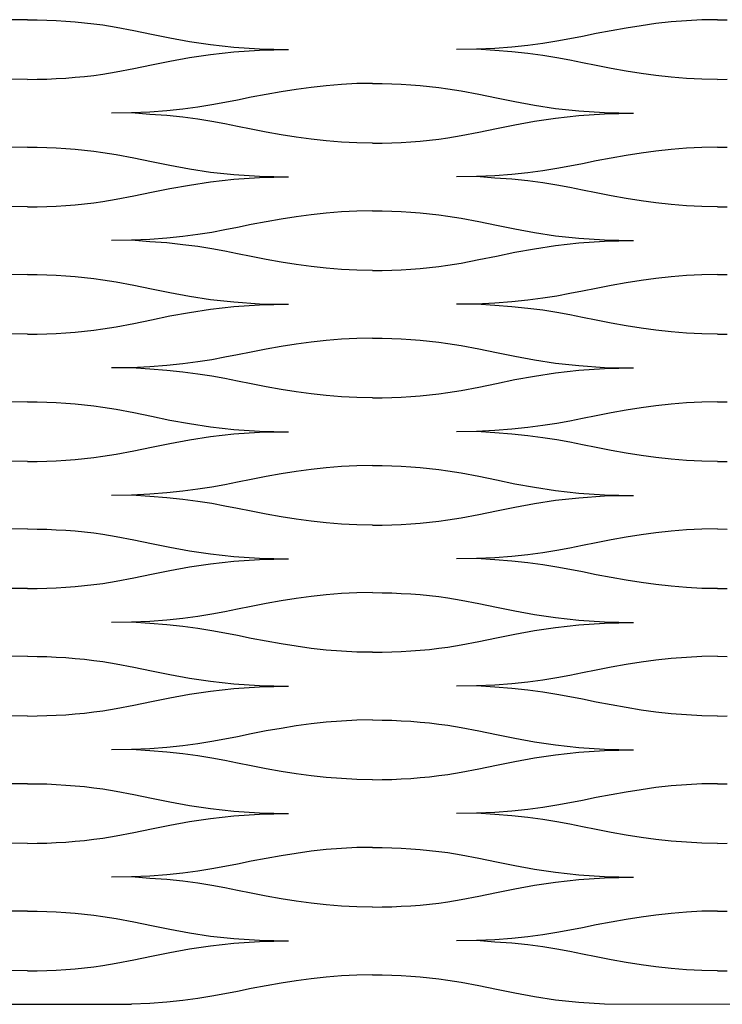
# Model space of a CAD drawing. Units: millimetres. Extents: x 2785 to 3828, y 86 to 816.
# Drawn here: x 3102 to 3128, y 430 to 467 of the extents above; entities that cross this region are included whole.
import ezdxf

# ---------------------------------------------------------------- set-up
doc = ezdxf.new("R2010")
doc.units = ezdxf.units.MM
doc.layers.add('Cut', color=10, linetype='Continuous')

msp = doc.modelspace()

# ---------------------------------------------------------------- linework, layer by layer
at = {"layer": 'Cut'}
for p, q in [((3101.957, 466.683), (3101.365, 466.673)), ((3101.957, 466.683), (3102.319, 466.68)), ((3102.319, 466.68), (3102.68, 466.671)), ((3102.68, 466.671), (3103.039, 466.655)), ((3103.039, 466.655), (3103.397, 466.633)), ((3103.397, 466.633), (3103.752, 466.605)), ((3103.752, 466.605), (3104.103, 466.571)), ((3104.103, 466.571), (3104.451, 466.531)), ((3104.451, 466.531), (3104.794, 466.484)), ((3104.794, 466.484), (3105.298, 466.402)), ((3105.298, 466.402), (3105.961, 466.276)), ((3124.512, 466.368), (3123.95, 466.268)), ((3125.074, 466.457), (3124.512, 466.368)), ((3125.639, 466.534), (3125.074, 466.457)), ((3126.208, 466.597), (3125.639, 466.534)), ((3126.783, 466.644), (3126.208, 466.597)), ((3127.365, 466.673), (3126.783, 466.644)), ((3127.957, 466.683), (3127.365, 466.673)), ((3127.957, 466.683), (3128.319, 466.68)), ((3105.961, 466.276), (3106.629, 466.139)), ((3106.629, 466.139), (3107.321, 465.998)), ((3107.321, 465.998), (3108.056, 465.863)), ((3122.874, 466.054), (3122.396, 465.96)), ((3123.388, 466.159), (3122.874, 466.054)), ((3123.95, 466.268), (3123.388, 466.159)), ((3108.056, 465.863), (3108.852, 465.743)), ((3108.852, 465.743), (3109.728, 465.646)), ((3109.728, 465.646), (3110.703, 465.582)), ((3120.209, 465.649), (3119.565, 465.6)), ((3120.809, 465.711), (3120.209, 465.649)), ((3121.369, 465.786), (3120.809, 465.711)), ((3121.897, 465.87), (3121.369, 465.786)), ((3122.396, 465.96), (3121.897, 465.87)), ((3107.321, 465.119), (3108.056, 465.254)), ((3108.056, 465.254), (3108.852, 465.374)), ((3108.852, 465.374), (3109.728, 465.471)), ((3109.728, 465.471), (3110.703, 465.535)), ((3110.703, 465.582), (3111.796, 465.558)), ((3110.703, 465.535), (3111.796, 465.558)), ((3118.87, 465.569), (3118.118, 465.558)), ((3119.565, 465.6), (3118.87, 465.569)), ((3119.565, 465.517), (3118.87, 465.569)), ((3120.209, 465.468), (3119.565, 465.517)), ((3120.809, 465.406), (3120.209, 465.468)), ((3121.369, 465.331), (3120.809, 465.406)), ((3121.897, 465.247), (3121.369, 465.331)), ((3122.396, 465.157), (3121.897, 465.247)), ((3105.961, 464.841), (3106.629, 464.978)), ((3106.629, 464.978), (3107.321, 465.119)), ((3122.874, 465.063), (3122.396, 465.157)), ((3123.388, 464.958), (3122.874, 465.063)), ((3123.95, 464.849), (3123.388, 464.958)), ((3103.397, 464.484), (3103.752, 464.512)), ((3103.752, 464.512), (3104.103, 464.546)), ((3104.103, 464.546), (3104.451, 464.586)), ((3104.451, 464.586), (3104.794, 464.633)), ((3104.794, 464.633), (3105.298, 464.715)), ((3105.298, 464.715), (3105.961, 464.841)), ((3124.512, 464.749), (3123.95, 464.849)), ((3125.074, 464.66), (3124.512, 464.749)), ((3125.639, 464.583), (3125.074, 464.66)), ((3126.208, 464.52), (3125.639, 464.583)), ((3126.783, 464.473), (3126.208, 464.52)), ((3101.957, 464.434), (3101.365, 464.444)), ((3101.957, 464.434), (3102.319, 464.437)), ((3102.319, 464.437), (3102.68, 464.446)), ((3102.68, 464.446), (3103.039, 464.462)), ((3103.039, 464.462), (3103.397, 464.484)), ((3112.639, 464.134), (3112.074, 464.057)), ((3113.208, 464.197), (3112.639, 464.134)), ((3113.783, 464.244), (3113.208, 464.197)), ((3114.365, 464.273), (3113.783, 464.244)), ((3114.957, 464.283), (3114.365, 464.273)), ((3114.957, 464.283), (3115.319, 464.28)), ((3115.319, 464.28), (3115.68, 464.271)), ((3115.68, 464.271), (3116.039, 464.255)), ((3116.039, 464.255), (3116.397, 464.233)), ((3116.397, 464.233), (3116.752, 464.205)), ((3116.752, 464.205), (3117.103, 464.171)), ((3117.103, 464.171), (3117.451, 464.131)), ((3127.365, 464.444), (3126.783, 464.473)), ((3127.957, 464.434), (3127.365, 464.444)), ((3127.957, 464.434), (3128.319, 464.437)), ((3110.95, 463.868), (3110.388, 463.759)), ((3111.512, 463.968), (3110.95, 463.868)), ((3112.074, 464.057), (3111.512, 463.968)), ((3117.451, 464.131), (3117.794, 464.084)), ((3117.794, 464.084), (3118.298, 464.002)), ((3118.298, 464.002), (3118.961, 463.876)), ((3118.961, 463.876), (3119.629, 463.739)), ((3108.897, 463.47), (3108.369, 463.386)), ((3109.396, 463.56), (3108.897, 463.47)), ((3109.874, 463.654), (3109.396, 463.56)), ((3110.388, 463.759), (3109.874, 463.654)), ((3119.629, 463.739), (3120.321, 463.598)), ((3120.321, 463.598), (3121.056, 463.463)), ((3121.056, 463.463), (3121.852, 463.343)), ((3105.87, 463.169), (3105.118, 463.158)), ((3106.565, 463.2), (3105.87, 463.169)), ((3106.565, 463.117), (3105.87, 463.169)), ((3107.209, 463.249), (3106.565, 463.2)), ((3107.209, 463.068), (3106.565, 463.117)), ((3107.809, 463.311), (3107.209, 463.249)), ((3107.809, 463.006), (3107.209, 463.068)), ((3108.369, 463.386), (3107.809, 463.311)), ((3121.852, 463.343), (3122.728, 463.246)), ((3121.852, 462.974), (3122.728, 463.071)), ((3122.728, 463.246), (3123.703, 463.182)), ((3122.728, 463.071), (3123.703, 463.135)), ((3123.703, 463.182), (3124.796, 463.158)), ((3123.703, 463.135), (3124.796, 463.158)), ((3108.369, 462.931), (3107.809, 463.006)), ((3108.897, 462.847), (3108.369, 462.931)), ((3109.396, 462.757), (3108.897, 462.847)), ((3109.874, 462.663), (3109.396, 462.757)), ((3110.388, 462.558), (3109.874, 462.663)), ((3119.629, 462.578), (3120.321, 462.719)), ((3120.321, 462.719), (3121.056, 462.854)), ((3121.056, 462.854), (3121.852, 462.974)), ((3110.95, 462.449), (3110.388, 462.558)), ((3111.512, 462.349), (3110.95, 462.449)), ((3112.074, 462.26), (3111.512, 462.349)), ((3117.794, 462.233), (3118.298, 462.315)), ((3118.298, 462.315), (3118.961, 462.441)), ((3118.961, 462.441), (3119.629, 462.578)), ((3112.639, 462.183), (3112.074, 462.26)), ((3113.208, 462.12), (3112.639, 462.183)), ((3113.783, 462.073), (3113.208, 462.12)), ((3114.365, 462.044), (3113.783, 462.073)), ((3114.957, 462.034), (3114.365, 462.044)), ((3114.957, 462.034), (3115.319, 462.037)), ((3115.319, 462.037), (3115.68, 462.046)), ((3115.68, 462.046), (3116.039, 462.062)), ((3116.039, 462.062), (3116.397, 462.084)), ((3116.397, 462.084), (3116.752, 462.112)), ((3116.752, 462.112), (3117.103, 462.146)), ((3117.103, 462.146), (3117.451, 462.186)), ((3117.451, 462.186), (3117.794, 462.233)), ((3101.957, 461.884), (3101.365, 461.873)), ((3101.957, 461.884), (3102.319, 461.881)), ((3102.319, 461.881), (3102.68, 461.871)), ((3102.68, 461.871), (3103.039, 461.856)), ((3103.039, 461.856), (3103.397, 461.834)), ((3103.397, 461.834), (3103.752, 461.806)), ((3103.752, 461.806), (3104.103, 461.772)), ((3104.103, 461.772), (3104.451, 461.731)), ((3104.451, 461.731), (3104.794, 461.684)), ((3104.794, 461.684), (3105.298, 461.603)), ((3105.298, 461.603), (3105.961, 461.477)), ((3124.512, 461.568), (3123.95, 461.469)), ((3125.074, 461.658), (3124.512, 461.568)), ((3125.639, 461.735), (3125.074, 461.658)), ((3126.208, 461.797), (3125.639, 461.735)), ((3126.783, 461.844), (3126.208, 461.797)), ((3127.365, 461.873), (3126.783, 461.844)), ((3127.957, 461.884), (3127.365, 461.873)), ((3127.957, 461.884), (3128.319, 461.881)), ((3105.961, 461.477), (3106.629, 461.339)), ((3106.629, 461.339), (3107.321, 461.198)), ((3107.321, 461.198), (3108.056, 461.064)), ((3122.874, 461.255), (3122.396, 461.161)), ((3123.388, 461.36), (3122.874, 461.255)), ((3123.95, 461.469), (3123.388, 461.36)), ((3108.056, 461.064), (3108.852, 460.943)), ((3108.852, 460.943), (3109.728, 460.847)), ((3109.728, 460.847), (3110.703, 460.782)), ((3119.565, 460.801), (3118.87, 460.77)), ((3120.209, 460.849), (3119.565, 460.801)), ((3120.809, 460.912), (3120.209, 460.849)), ((3121.369, 460.986), (3120.809, 460.912)), ((3121.897, 461.07), (3121.369, 460.986)), ((3122.396, 461.161), (3121.897, 461.07)), ((3107.321, 460.319), (3108.056, 460.454)), ((3108.056, 460.454), (3108.852, 460.574)), ((3108.852, 460.574), (3109.728, 460.671)), ((3109.728, 460.671), (3110.703, 460.735)), ((3110.703, 460.782), (3111.796, 460.759)), ((3110.703, 460.735), (3111.796, 460.759)), ((3118.87, 460.77), (3118.118, 460.759)), ((3119.565, 460.717), (3118.87, 460.77)), ((3120.209, 460.669), (3119.565, 460.717)), ((3120.809, 460.606), (3120.209, 460.669)), ((3121.369, 460.531), (3120.809, 460.606)), ((3121.897, 460.447), (3121.369, 460.531)), ((3122.396, 460.357), (3121.897, 460.447)), ((3105.961, 460.041), (3106.629, 460.179)), ((3106.629, 460.179), (3107.321, 460.319)), ((3122.874, 460.263), (3122.396, 460.357)), ((3123.388, 460.158), (3122.874, 460.263)), ((3123.95, 460.049), (3123.388, 460.158)), ((3103.039, 459.662), (3103.397, 459.684)), ((3103.397, 459.684), (3103.752, 459.712)), ((3103.752, 459.712), (3104.103, 459.746)), ((3104.103, 459.746), (3104.451, 459.787)), ((3104.451, 459.787), (3104.794, 459.833)), ((3104.794, 459.833), (3105.298, 459.915)), ((3105.298, 459.915), (3105.961, 460.041)), ((3124.512, 459.949), (3123.95, 460.049)), ((3125.074, 459.86), (3124.512, 459.949)), ((3125.639, 459.783), (3125.074, 459.86)), ((3126.208, 459.72), (3125.639, 459.783)), ((3126.783, 459.674), (3126.208, 459.72)), ((3101.957, 459.634), (3101.365, 459.644)), ((3101.957, 459.634), (3102.319, 459.637)), ((3102.319, 459.637), (3102.68, 459.646)), ((3102.68, 459.646), (3103.039, 459.662)), ((3112.639, 459.335), (3112.074, 459.258)), ((3113.208, 459.397), (3112.639, 459.335)), ((3113.783, 459.444), (3113.208, 459.397)), ((3114.365, 459.473), (3113.783, 459.444)), ((3114.957, 459.484), (3114.365, 459.473)), ((3114.957, 459.484), (3115.319, 459.481)), ((3115.319, 459.481), (3115.68, 459.471)), ((3115.68, 459.471), (3116.039, 459.456)), ((3116.039, 459.456), (3116.397, 459.434)), ((3116.397, 459.434), (3116.752, 459.406)), ((3116.752, 459.406), (3117.103, 459.372)), ((3117.103, 459.372), (3117.451, 459.331)), ((3117.451, 459.331), (3117.794, 459.284)), ((3127.365, 459.644), (3126.783, 459.674)), ((3127.957, 459.634), (3127.365, 459.644)), ((3127.957, 459.634), (3128.319, 459.637)), ((3110.388, 458.96), (3109.874, 458.855)), ((3110.95, 459.069), (3110.388, 458.96)), ((3111.512, 459.168), (3110.95, 459.069)), ((3112.074, 459.258), (3111.512, 459.168)), ((3117.794, 459.284), (3118.298, 459.203)), ((3118.298, 459.203), (3118.961, 459.077)), ((3118.961, 459.077), (3119.629, 458.939)), ((3119.629, 458.939), (3120.321, 458.798)), ((3108.369, 458.586), (3107.809, 458.512)), ((3108.897, 458.67), (3108.369, 458.586)), ((3109.396, 458.761), (3108.897, 458.67)), ((3109.874, 458.855), (3109.396, 458.761)), ((3120.321, 458.798), (3121.056, 458.664)), ((3121.056, 458.664), (3121.852, 458.543)), ((3105.87, 458.37), (3105.118, 458.359)), ((3106.565, 458.401), (3105.87, 458.37)), ((3106.565, 458.317), (3105.87, 458.37)), ((3107.209, 458.449), (3106.565, 458.401)), ((3107.209, 458.269), (3106.565, 458.317)), ((3107.809, 458.512), (3107.209, 458.449)), ((3107.809, 458.206), (3107.209, 458.269)), ((3108.369, 458.131), (3107.809, 458.206)), ((3121.852, 458.543), (3122.728, 458.447)), ((3121.852, 458.174), (3122.728, 458.271)), ((3122.728, 458.447), (3123.703, 458.382)), ((3122.728, 458.271), (3123.703, 458.335)), ((3123.703, 458.382), (3124.796, 458.359)), ((3123.703, 458.335), (3124.796, 458.359)), ((3108.897, 458.047), (3108.369, 458.131)), ((3109.396, 457.957), (3108.897, 458.047)), ((3109.874, 457.863), (3109.396, 457.957)), ((3110.388, 457.758), (3109.874, 457.863)), ((3119.629, 457.779), (3120.321, 457.919)), ((3120.321, 457.919), (3121.056, 458.054)), ((3121.056, 458.054), (3121.852, 458.174)), ((3110.95, 457.649), (3110.388, 457.758)), ((3111.512, 457.549), (3110.95, 457.649)), ((3112.074, 457.46), (3111.512, 457.549)), ((3112.639, 457.383), (3112.074, 457.46)), ((3117.794, 457.433), (3118.298, 457.515)), ((3118.298, 457.515), (3118.961, 457.641)), ((3118.961, 457.641), (3119.629, 457.779)), ((3101.957, 457.084), (3101.365, 457.074)), ((3101.957, 457.084), (3102.319, 457.081)), ((3113.208, 457.32), (3112.639, 457.383)), ((3113.783, 457.274), (3113.208, 457.32)), ((3114.365, 457.244), (3113.783, 457.274)), ((3114.957, 457.234), (3114.365, 457.244)), ((3114.957, 457.234), (3115.319, 457.237)), ((3115.319, 457.237), (3115.68, 457.246)), ((3115.68, 457.246), (3116.039, 457.262)), ((3116.039, 457.262), (3116.397, 457.284)), ((3116.397, 457.284), (3116.752, 457.312)), ((3116.752, 457.312), (3117.103, 457.346)), ((3117.103, 457.346), (3117.451, 457.387)), ((3117.451, 457.387), (3117.794, 457.433)), ((3127.957, 457.084), (3127.365, 457.074)), ((3127.957, 457.084), (3128.319, 457.081)), ((3102.319, 457.081), (3102.68, 457.071)), ((3102.68, 457.071), (3103.039, 457.056)), ((3103.039, 457.056), (3103.397, 457.034)), ((3103.397, 457.034), (3103.752, 457.006)), ((3103.752, 457.006), (3104.103, 456.972)), ((3104.103, 456.972), (3104.451, 456.931)), ((3104.451, 456.931), (3104.794, 456.885)), ((3104.794, 456.885), (3105.298, 456.803)), ((3105.298, 456.803), (3105.961, 456.677)), ((3124.512, 456.769), (3123.95, 456.669)), ((3125.074, 456.858), (3124.512, 456.769)), ((3125.639, 456.935), (3125.074, 456.858)), ((3126.208, 456.998), (3125.639, 456.935)), ((3126.783, 457.044), (3126.208, 456.998)), ((3127.365, 457.074), (3126.783, 457.044)), ((3105.961, 456.677), (3106.629, 456.539)), ((3106.629, 456.539), (3107.321, 456.399)), ((3107.321, 456.399), (3108.056, 456.264)), ((3122.396, 456.361), (3121.897, 456.271)), ((3122.874, 456.455), (3122.396, 456.361)), ((3123.388, 456.56), (3122.874, 456.455)), ((3123.95, 456.669), (3123.388, 456.56)), ((3108.056, 456.264), (3108.852, 456.144)), ((3108.852, 456.144), (3109.728, 456.047)), ((3109.728, 456.047), (3110.703, 455.983)), ((3110.703, 455.983), (3111.796, 455.959)), ((3118.87, 455.97), (3118.118, 455.959)), ((3119.565, 456.001), (3118.87, 455.97)), ((3119.565, 455.917), (3118.87, 455.97)), ((3120.209, 456.049), (3119.565, 456.001)), ((3120.809, 456.112), (3120.209, 456.049)), ((3121.369, 456.187), (3120.809, 456.112)), ((3121.897, 456.271), (3121.369, 456.187)), ((3107.321, 455.52), (3108.056, 455.654)), ((3108.056, 455.654), (3108.852, 455.775)), ((3108.852, 455.775), (3109.728, 455.871)), ((3109.728, 455.871), (3110.703, 455.936)), ((3110.703, 455.936), (3111.796, 455.959)), ((3120.209, 455.869), (3119.565, 455.917)), ((3120.809, 455.806), (3120.209, 455.869)), ((3121.369, 455.732), (3120.809, 455.806)), ((3121.897, 455.648), (3121.369, 455.732)), ((3122.396, 455.557), (3121.897, 455.648)), ((3105.298, 455.115), (3105.961, 455.241)), ((3105.961, 455.241), (3106.629, 455.379)), ((3106.629, 455.379), (3107.321, 455.52)), ((3122.874, 455.463), (3122.396, 455.557)), ((3123.388, 455.358), (3122.874, 455.463)), ((3123.95, 455.249), (3123.388, 455.358)), ((3124.512, 455.149), (3123.95, 455.249)), ((3102.68, 454.847), (3103.039, 454.862)), ((3103.039, 454.862), (3103.397, 454.884)), ((3103.397, 454.884), (3103.752, 454.912)), ((3103.752, 454.912), (3104.103, 454.946)), ((3104.103, 454.946), (3104.451, 454.987)), ((3104.451, 454.987), (3104.794, 455.034)), ((3104.794, 455.034), (3105.298, 455.115)), ((3125.074, 455.06), (3124.512, 455.149)), ((3125.639, 454.983), (3125.074, 455.06)), ((3126.208, 454.921), (3125.639, 454.983)), ((3126.783, 454.874), (3126.208, 454.921)), ((3127.365, 454.844), (3126.783, 454.874)), ((3101.957, 454.834), (3101.365, 454.844)), ((3101.957, 454.834), (3102.319, 454.837)), ((3102.319, 454.837), (3102.68, 454.847)), ((3112.639, 454.535), (3112.074, 454.458)), ((3113.208, 454.598), (3112.639, 454.535)), ((3113.783, 454.644), (3113.208, 454.598)), ((3114.365, 454.674), (3113.783, 454.644)), ((3114.957, 454.684), (3114.365, 454.674)), ((3114.957, 454.684), (3115.319, 454.681)), ((3115.319, 454.681), (3115.68, 454.671)), ((3115.68, 454.671), (3116.039, 454.656)), ((3116.039, 454.656), (3116.397, 454.634)), ((3116.397, 454.634), (3116.752, 454.606)), ((3116.752, 454.606), (3117.103, 454.572)), ((3117.103, 454.572), (3117.451, 454.531)), ((3117.451, 454.531), (3117.794, 454.485)), ((3117.794, 454.485), (3118.298, 454.403)), ((3127.957, 454.834), (3127.365, 454.844)), ((3127.957, 454.834), (3128.319, 454.837)), ((3110.388, 454.16), (3109.874, 454.055)), ((3110.95, 454.269), (3110.388, 454.16)), ((3111.512, 454.369), (3110.95, 454.269)), ((3112.074, 454.458), (3111.512, 454.369)), ((3118.298, 454.403), (3118.961, 454.277)), ((3118.961, 454.277), (3119.629, 454.139)), ((3119.629, 454.139), (3120.321, 453.999)), ((3108.369, 453.787), (3107.809, 453.712)), ((3108.897, 453.871), (3108.369, 453.787)), ((3109.396, 453.961), (3108.897, 453.871)), ((3109.874, 454.055), (3109.396, 453.961)), ((3120.321, 453.999), (3121.056, 453.864)), ((3121.056, 453.864), (3121.852, 453.744)), ((3121.852, 453.744), (3122.728, 453.647)), ((3105.87, 453.57), (3105.118, 453.559)), ((3106.565, 453.601), (3105.87, 453.57)), ((3106.565, 453.517), (3105.87, 453.57)), ((3107.209, 453.649), (3106.565, 453.601)), ((3107.209, 453.469), (3106.565, 453.517)), ((3107.809, 453.712), (3107.209, 453.649)), ((3107.809, 453.406), (3107.209, 453.469)), ((3108.369, 453.332), (3107.809, 453.406)), ((3121.056, 453.254), (3121.852, 453.375)), ((3121.852, 453.375), (3122.728, 453.471)), ((3122.728, 453.647), (3123.703, 453.583)), ((3122.728, 453.471), (3123.703, 453.536)), ((3123.703, 453.583), (3124.796, 453.559)), ((3123.703, 453.536), (3124.796, 453.559)), ((3108.897, 453.248), (3108.369, 453.332)), ((3109.396, 453.157), (3108.897, 453.248)), ((3109.874, 453.063), (3109.396, 453.157)), ((3110.388, 452.958), (3109.874, 453.063)), ((3119.629, 452.979), (3120.321, 453.12)), ((3120.321, 453.12), (3121.056, 453.254)), ((3110.95, 452.849), (3110.388, 452.958)), ((3111.512, 452.749), (3110.95, 452.849)), ((3112.074, 452.66), (3111.512, 452.749)), ((3112.639, 452.583), (3112.074, 452.66)), ((3117.451, 452.587), (3117.794, 452.634)), ((3117.794, 452.634), (3118.298, 452.715)), ((3118.298, 452.715), (3118.961, 452.841)), ((3118.961, 452.841), (3119.629, 452.979)), ((3101.957, 452.284), (3101.365, 452.274)), ((3101.957, 452.284), (3102.319, 452.281)), ((3102.319, 452.281), (3102.68, 452.272)), ((3102.68, 452.272), (3103.039, 452.256)), ((3113.208, 452.521), (3112.639, 452.583)), ((3113.783, 452.474), (3113.208, 452.521)), ((3114.365, 452.444), (3113.783, 452.474)), ((3114.957, 452.434), (3114.365, 452.444)), ((3114.957, 452.434), (3115.319, 452.437)), ((3115.319, 452.437), (3115.68, 452.447)), ((3115.68, 452.447), (3116.039, 452.462)), ((3116.039, 452.462), (3116.397, 452.484)), ((3116.397, 452.484), (3116.752, 452.512)), ((3116.752, 452.512), (3117.103, 452.546)), ((3117.103, 452.546), (3117.451, 452.587)), ((3127.365, 452.274), (3126.783, 452.245)), ((3127.957, 452.284), (3127.365, 452.274)), ((3127.957, 452.284), (3128.319, 452.281)), ((3103.039, 452.256), (3103.397, 452.234)), ((3103.397, 452.234), (3103.752, 452.206)), ((3103.752, 452.206), (3104.103, 452.172)), ((3104.103, 452.172), (3104.451, 452.132)), ((3104.451, 452.132), (3104.794, 452.085)), ((3104.794, 452.085), (3105.298, 452.003)), ((3105.298, 452.003), (3105.961, 451.877)), ((3124.512, 451.969), (3123.95, 451.869)), ((3125.074, 452.058), (3124.512, 451.969)), ((3125.639, 452.135), (3125.074, 452.058)), ((3126.208, 452.198), (3125.639, 452.135)), ((3126.783, 452.245), (3126.208, 452.198)), ((3105.961, 451.877), (3106.629, 451.74)), ((3106.629, 451.74), (3107.321, 451.599)), ((3107.321, 451.599), (3108.056, 451.464)), ((3122.396, 451.561), (3121.897, 451.471)), ((3122.874, 451.655), (3122.396, 451.561)), ((3123.388, 451.76), (3122.874, 451.655)), ((3123.95, 451.869), (3123.388, 451.76)), ((3108.056, 451.464), (3108.852, 451.344)), ((3108.852, 451.344), (3109.728, 451.247)), ((3109.728, 451.247), (3110.703, 451.183)), ((3110.703, 451.183), (3111.796, 451.159)), ((3110.703, 451.136), (3111.796, 451.159)), ((3118.87, 451.17), (3118.118, 451.159)), ((3119.565, 451.201), (3118.87, 451.17)), ((3119.565, 451.118), (3118.87, 451.17)), ((3120.209, 451.249), (3119.565, 451.201)), ((3120.809, 451.312), (3120.209, 451.249)), ((3121.369, 451.387), (3120.809, 451.312)), ((3121.897, 451.471), (3121.369, 451.387)), ((3107.321, 450.72), (3108.056, 450.855)), ((3108.056, 450.855), (3108.852, 450.975)), ((3108.852, 450.975), (3109.728, 451.072)), ((3109.728, 451.072), (3110.703, 451.136)), ((3120.209, 451.069), (3119.565, 451.118)), ((3120.809, 451.007), (3120.209, 451.069)), ((3121.369, 450.932), (3120.809, 451.007)), ((3121.897, 450.848), (3121.369, 450.932)), ((3122.396, 450.758), (3121.897, 450.848)), ((3105.298, 450.316), (3105.961, 450.442)), ((3105.961, 450.442), (3106.629, 450.579)), ((3106.629, 450.579), (3107.321, 450.72)), ((3122.874, 450.664), (3122.396, 450.758)), ((3123.388, 450.559), (3122.874, 450.664)), ((3123.95, 450.45), (3123.388, 450.559)), ((3124.512, 450.35), (3123.95, 450.45)), ((3101.957, 450.035), (3101.365, 450.045)), ((3101.957, 450.035), (3102.319, 450.038)), ((3102.319, 450.038), (3102.68, 450.047)), ((3102.68, 450.047), (3103.039, 450.063)), ((3103.039, 450.063), (3103.397, 450.084)), ((3103.397, 450.084), (3103.752, 450.113)), ((3103.752, 450.113), (3104.103, 450.147)), ((3104.103, 450.147), (3104.451, 450.187)), ((3104.451, 450.187), (3104.794, 450.234)), ((3104.794, 450.234), (3105.298, 450.316)), ((3125.074, 450.261), (3124.512, 450.35)), ((3125.639, 450.184), (3125.074, 450.261)), ((3126.208, 450.121), (3125.639, 450.184)), ((3126.783, 450.074), (3126.208, 450.121)), ((3127.365, 450.045), (3126.783, 450.074)), ((3127.957, 450.035), (3127.365, 450.045)), ((3127.957, 450.035), (3128.319, 450.038)), ((3112.639, 449.735), (3112.074, 449.658)), ((3113.208, 449.798), (3112.639, 449.735)), ((3113.783, 449.845), (3113.208, 449.798)), ((3114.365, 449.874), (3113.783, 449.845)), ((3114.957, 449.884), (3114.365, 449.874)), ((3114.957, 449.884), (3115.319, 449.881)), ((3115.319, 449.881), (3115.68, 449.872)), ((3115.68, 449.872), (3116.039, 449.856)), ((3116.039, 449.856), (3116.397, 449.834)), ((3116.397, 449.834), (3116.752, 449.806)), ((3116.752, 449.806), (3117.103, 449.772)), ((3117.103, 449.772), (3117.451, 449.732)), ((3117.451, 449.732), (3117.794, 449.685)), ((3117.794, 449.685), (3118.298, 449.603)), ((3110.388, 449.36), (3109.874, 449.255)), ((3110.95, 449.469), (3110.388, 449.36)), ((3111.512, 449.569), (3110.95, 449.469)), ((3112.074, 449.658), (3111.512, 449.569)), ((3118.298, 449.603), (3118.961, 449.477)), ((3118.961, 449.477), (3119.629, 449.34)), ((3119.629, 449.34), (3120.321, 449.199)), ((3108.369, 448.987), (3107.809, 448.912)), ((3108.897, 449.071), (3108.369, 448.987)), ((3109.396, 449.161), (3108.897, 449.071)), ((3109.874, 449.255), (3109.396, 449.161)), ((3120.321, 449.199), (3121.056, 449.064)), ((3121.056, 449.064), (3121.852, 448.944)), ((3121.852, 448.944), (3122.728, 448.847)), ((3105.87, 448.77), (3105.118, 448.759)), ((3106.565, 448.801), (3105.87, 448.77)), ((3106.565, 448.718), (3105.87, 448.77)), ((3107.209, 448.849), (3106.565, 448.801)), ((3107.209, 448.669), (3106.565, 448.718)), ((3107.809, 448.912), (3107.209, 448.849)), ((3107.809, 448.607), (3107.209, 448.669)), ((3108.369, 448.532), (3107.809, 448.607)), ((3121.056, 448.455), (3121.852, 448.575)), ((3121.852, 448.575), (3122.728, 448.672)), ((3122.728, 448.847), (3123.703, 448.783)), ((3122.728, 448.672), (3123.703, 448.736)), ((3123.703, 448.783), (3124.796, 448.759)), ((3123.703, 448.736), (3124.796, 448.759)), ((3108.897, 448.448), (3108.369, 448.532)), ((3109.396, 448.358), (3108.897, 448.448)), ((3109.874, 448.264), (3109.396, 448.358)), ((3110.388, 448.159), (3109.874, 448.264)), ((3118.961, 448.042), (3119.629, 448.179)), ((3119.629, 448.179), (3120.321, 448.32)), ((3120.321, 448.32), (3121.056, 448.455)), ((3110.95, 448.05), (3110.388, 448.159)), ((3111.512, 447.95), (3110.95, 448.05)), ((3112.074, 447.861), (3111.512, 447.95)), ((3112.639, 447.784), (3112.074, 447.861)), ((3117.451, 447.787), (3117.794, 447.834)), ((3117.794, 447.834), (3118.298, 447.916)), ((3118.298, 447.916), (3118.961, 448.042)), ((3101.957, 447.495), (3101.365, 447.485)), ((3101.957, 447.495), (3102.319, 447.492)), ((3102.319, 447.492), (3102.68, 447.483)), ((3102.68, 447.483), (3103.039, 447.467)), ((3103.039, 447.467), (3103.397, 447.446)), ((3103.397, 447.446), (3103.752, 447.418)), ((3113.208, 447.721), (3112.639, 447.784)), ((3113.783, 447.674), (3113.208, 447.721)), ((3114.365, 447.645), (3113.783, 447.674)), ((3114.957, 447.635), (3114.365, 447.645)), ((3114.957, 447.635), (3115.319, 447.638)), ((3115.319, 447.638), (3115.68, 447.647)), ((3115.68, 447.647), (3116.039, 447.663)), ((3116.039, 447.663), (3116.397, 447.684)), ((3116.397, 447.684), (3116.752, 447.713)), ((3116.752, 447.713), (3117.103, 447.747)), ((3117.103, 447.747), (3117.451, 447.787)), ((3126.783, 447.456), (3126.208, 447.409)), ((3127.365, 447.485), (3126.783, 447.456)), ((3127.957, 447.495), (3127.365, 447.485)), ((3127.957, 447.495), (3128.319, 447.492)), ((3103.752, 447.418), (3104.103, 447.383)), ((3104.103, 447.383), (3104.451, 447.343)), ((3104.451, 447.343), (3104.794, 447.296)), ((3104.794, 447.296), (3105.298, 447.215)), ((3105.298, 447.215), (3105.961, 447.089)), ((3105.961, 447.089), (3106.629, 446.951)), ((3123.95, 447.08), (3123.388, 446.971)), ((3124.512, 447.18), (3123.95, 447.08)), ((3125.074, 447.27), (3124.512, 447.18)), ((3125.639, 447.346), (3125.074, 447.27)), ((3126.208, 447.409), (3125.639, 447.346)), ((3106.629, 446.951), (3107.321, 446.81)), ((3107.321, 446.81), (3108.056, 446.675)), ((3122.396, 446.772), (3121.897, 446.682)), ((3122.874, 446.867), (3122.396, 446.772)), ((3123.388, 446.971), (3122.874, 446.867)), ((3108.056, 446.675), (3108.852, 446.555)), ((3108.852, 446.555), (3109.728, 446.459)), ((3109.728, 446.459), (3110.703, 446.394)), ((3109.728, 446.283), (3110.703, 446.347)), ((3110.703, 446.394), (3111.796, 446.371)), ((3110.703, 446.347), (3111.796, 446.371)), ((3118.87, 446.382), (3118.118, 446.371)), ((3119.565, 446.412), (3118.87, 446.382)), ((3119.565, 446.329), (3118.87, 446.382)), ((3120.209, 446.461), (3119.565, 446.412)), ((3120.209, 446.281), (3119.565, 446.329)), ((3120.809, 446.523), (3120.209, 446.461)), ((3121.369, 446.598), (3120.809, 446.523)), ((3121.897, 446.682), (3121.369, 446.598)), ((3107.321, 445.931), (3108.056, 446.066)), ((3108.056, 446.066), (3108.852, 446.186)), ((3108.852, 446.186), (3109.728, 446.283)), ((3120.809, 446.218), (3120.209, 446.281)), ((3121.369, 446.143), (3120.809, 446.218)), ((3121.897, 446.059), (3121.369, 446.143)), ((3122.396, 445.969), (3121.897, 446.059)), ((3122.874, 445.875), (3122.396, 445.969)), ((3105.298, 445.527), (3105.961, 445.653)), ((3105.961, 445.653), (3106.629, 445.791)), ((3106.629, 445.791), (3107.321, 445.931)), ((3123.388, 445.77), (3122.874, 445.875)), ((3123.95, 445.661), (3123.388, 445.77)), ((3124.512, 445.561), (3123.95, 445.661)), ((3101.957, 445.246), (3101.365, 445.256)), ((3101.957, 445.246), (3102.319, 445.249)), ((3102.319, 445.249), (3102.68, 445.258)), ((3102.68, 445.258), (3103.039, 445.274)), ((3103.039, 445.274), (3103.397, 445.296)), ((3103.397, 445.296), (3103.752, 445.324)), ((3103.752, 445.324), (3104.103, 445.358)), ((3104.103, 445.358), (3104.451, 445.399)), ((3104.451, 445.399), (3104.794, 445.445)), ((3104.794, 445.445), (3105.298, 445.527)), ((3125.074, 445.472), (3124.512, 445.561)), ((3125.639, 445.395), (3125.074, 445.472)), ((3126.208, 445.332), (3125.639, 445.395)), ((3126.783, 445.285), (3126.208, 445.332)), ((3127.365, 445.256), (3126.783, 445.285)), ((3127.957, 445.246), (3127.365, 445.256)), ((3127.957, 445.246), (3128.319, 445.249)), ((3112.074, 444.87), (3111.512, 444.78)), ((3112.639, 444.946), (3112.074, 444.87)), ((3113.208, 445.009), (3112.639, 444.946)), ((3113.783, 445.056), (3113.208, 445.009)), ((3114.365, 445.085), (3113.783, 445.056)), ((3114.957, 445.095), (3114.365, 445.085)), ((3114.957, 445.095), (3115.319, 445.092)), ((3115.319, 445.092), (3115.68, 445.083)), ((3115.68, 445.083), (3116.039, 445.067)), ((3116.039, 445.067), (3116.397, 445.046)), ((3116.397, 445.046), (3116.752, 445.018)), ((3116.752, 445.018), (3117.103, 444.983)), ((3117.103, 444.983), (3117.451, 444.943)), ((3117.451, 444.943), (3117.794, 444.896)), ((3117.794, 444.896), (3118.298, 444.815)), ((3110.388, 444.571), (3109.874, 444.467)), ((3110.95, 444.68), (3110.388, 444.571)), ((3111.512, 444.78), (3110.95, 444.68)), ((3118.298, 444.815), (3118.961, 444.689)), ((3118.961, 444.689), (3119.629, 444.551)), ((3119.629, 444.551), (3120.321, 444.41)), ((3107.809, 444.123), (3107.209, 444.061)), ((3108.369, 444.198), (3107.809, 444.123)), ((3108.897, 444.282), (3108.369, 444.198)), ((3109.396, 444.372), (3108.897, 444.282)), ((3109.874, 444.467), (3109.396, 444.372)), ((3120.321, 444.41), (3121.056, 444.275)), ((3121.056, 444.275), (3121.852, 444.155)), ((3121.852, 444.155), (3122.728, 444.059)), ((3105.87, 443.982), (3105.118, 443.971)), ((3106.565, 444.012), (3105.87, 443.982)), ((3106.565, 443.929), (3105.87, 443.982)), ((3107.209, 444.061), (3106.565, 444.012)), ((3107.209, 443.881), (3106.565, 443.929)), ((3107.809, 443.818), (3107.209, 443.881)), ((3108.369, 443.743), (3107.809, 443.818)), ((3108.897, 443.659), (3108.369, 443.743)), ((3121.056, 443.666), (3121.852, 443.786)), ((3121.852, 443.786), (3122.728, 443.883)), ((3122.728, 444.059), (3123.703, 443.994)), ((3122.728, 443.883), (3123.703, 443.947)), ((3123.703, 443.994), (3124.796, 443.971)), ((3123.703, 443.947), (3124.796, 443.971)), ((3109.396, 443.569), (3108.897, 443.659)), ((3109.874, 443.475), (3109.396, 443.569)), ((3110.388, 443.37), (3109.874, 443.475)), ((3110.95, 443.261), (3110.388, 443.37)), ((3118.961, 443.253), (3119.629, 443.391)), ((3119.629, 443.391), (3120.321, 443.531)), ((3120.321, 443.531), (3121.056, 443.666)), ((3111.512, 443.161), (3110.95, 443.261)), ((3112.074, 443.072), (3111.512, 443.161)), ((3112.639, 442.995), (3112.074, 443.072)), ((3113.208, 442.932), (3112.639, 442.995)), ((3117.103, 442.958), (3117.451, 442.999)), ((3117.451, 442.999), (3117.794, 443.045)), ((3117.794, 443.045), (3118.298, 443.127)), ((3118.298, 443.127), (3118.961, 443.253)), ((3101.957, 442.696), (3101.365, 442.686)), ((3101.957, 442.696), (3102.319, 442.693)), ((3102.319, 442.693), (3102.68, 442.683)), ((3102.68, 442.683), (3103.039, 442.668)), ((3103.039, 442.668), (3103.397, 442.646)), ((3103.397, 442.646), (3103.752, 442.618)), ((3103.752, 442.618), (3104.103, 442.584)), ((3113.783, 442.885), (3113.208, 442.932)), ((3114.365, 442.856), (3113.783, 442.885)), ((3114.957, 442.846), (3114.365, 442.856)), ((3114.957, 442.846), (3115.319, 442.849)), ((3115.319, 442.849), (3115.68, 442.858)), ((3115.68, 442.858), (3116.039, 442.874)), ((3116.039, 442.874), (3116.397, 442.896)), ((3116.397, 442.896), (3116.752, 442.924)), ((3116.752, 442.924), (3117.103, 442.958)), ((3126.783, 442.656), (3126.208, 442.609)), ((3127.365, 442.686), (3126.783, 442.656)), ((3127.957, 442.696), (3127.365, 442.686)), ((3127.957, 442.696), (3128.319, 442.693)), ((3104.103, 442.584), (3104.451, 442.543)), ((3104.451, 442.543), (3104.794, 442.497)), ((3104.794, 442.497), (3105.298, 442.415)), ((3105.298, 442.415), (3105.961, 442.289)), ((3105.961, 442.289), (3106.629, 442.151)), ((3123.95, 442.281), (3123.388, 442.172)), ((3124.512, 442.381), (3123.95, 442.281)), ((3125.074, 442.47), (3124.512, 442.381)), ((3125.639, 442.547), (3125.074, 442.47)), ((3126.208, 442.609), (3125.639, 442.547)), ((3106.629, 442.151), (3107.321, 442.011)), ((3107.321, 442.011), (3108.056, 441.876)), ((3108.056, 441.876), (3108.852, 441.756)), ((3121.897, 441.882), (3121.369, 441.799)), ((3122.396, 441.973), (3121.897, 441.882)), ((3122.874, 442.067), (3122.396, 441.973)), ((3123.388, 442.172), (3122.874, 442.067)), ((3108.852, 441.756), (3109.728, 441.659)), ((3109.728, 441.659), (3110.703, 441.594)), ((3109.728, 441.483), (3110.703, 441.548)), ((3110.703, 441.594), (3111.796, 441.571)), ((3110.703, 441.548), (3111.796, 441.571)), ((3118.87, 441.582), (3118.118, 441.571)), ((3119.565, 441.613), (3118.87, 441.582)), ((3119.565, 441.529), (3118.87, 441.582)), ((3120.209, 441.661), (3119.565, 441.613)), ((3120.209, 441.481), (3119.565, 441.529)), ((3120.809, 441.724), (3120.209, 441.661)), ((3121.369, 441.799), (3120.809, 441.724)), ((3106.629, 440.991), (3107.321, 441.131)), ((3107.321, 441.131), (3108.056, 441.266)), ((3108.056, 441.266), (3108.852, 441.386)), ((3108.852, 441.386), (3109.728, 441.483)), ((3120.809, 441.418), (3120.209, 441.481)), ((3121.369, 441.344), (3120.809, 441.418)), ((3121.897, 441.26), (3121.369, 441.344)), ((3122.396, 441.169), (3121.897, 441.26)), ((3122.874, 441.075), (3122.396, 441.169)), ((3105.298, 440.727), (3105.961, 440.853)), ((3105.961, 440.853), (3106.629, 440.991)), ((3123.388, 440.97), (3122.874, 441.075)), ((3123.95, 440.861), (3123.388, 440.97)), ((3124.512, 440.761), (3123.95, 440.861)), ((3125.074, 440.672), (3124.512, 440.761)), ((3101.957, 440.446), (3101.365, 440.456)), ((3101.957, 440.446), (3102.319, 440.449)), ((3102.319, 440.449), (3102.68, 440.459)), ((3102.68, 440.459), (3103.039, 440.474)), ((3103.039, 440.474), (3103.397, 440.496)), ((3103.397, 440.496), (3103.752, 440.524)), ((3103.752, 440.524), (3104.103, 440.558)), ((3104.103, 440.558), (3104.451, 440.599)), ((3104.451, 440.599), (3104.794, 440.646)), ((3104.794, 440.646), (3105.298, 440.727)), ((3125.639, 440.595), (3125.074, 440.672)), ((3126.208, 440.533), (3125.639, 440.595)), ((3126.783, 440.486), (3126.208, 440.533)), ((3127.365, 440.456), (3126.783, 440.486)), ((3127.957, 440.446), (3127.365, 440.456)), ((3127.957, 440.446), (3128.319, 440.449)), ((3112.074, 440.07), (3111.512, 439.981)), ((3112.639, 440.147), (3112.074, 440.07)), ((3113.208, 440.209), (3112.639, 440.147)), ((3113.783, 440.256), (3113.208, 440.209)), ((3114.365, 440.286), (3113.783, 440.256)), ((3114.957, 440.296), (3114.365, 440.286)), ((3114.957, 440.296), (3115.319, 440.293)), ((3115.319, 440.293), (3115.68, 440.283)), ((3115.68, 440.283), (3116.039, 440.268)), ((3116.039, 440.268), (3116.397, 440.246)), ((3116.397, 440.246), (3116.752, 440.218)), ((3116.752, 440.218), (3117.103, 440.184)), ((3117.103, 440.184), (3117.451, 440.143)), ((3117.451, 440.143), (3117.794, 440.097)), ((3117.794, 440.097), (3118.298, 440.015)), ((3109.874, 439.667), (3109.396, 439.573)), ((3110.388, 439.772), (3109.874, 439.667)), ((3110.95, 439.881), (3110.388, 439.772)), ((3111.512, 439.981), (3110.95, 439.881)), ((3118.298, 440.015), (3118.961, 439.889)), ((3118.961, 439.889), (3119.629, 439.751)), ((3119.629, 439.751), (3120.321, 439.611)), ((3107.809, 439.324), (3107.209, 439.261)), ((3108.369, 439.399), (3107.809, 439.324)), ((3108.897, 439.482), (3108.369, 439.399)), ((3109.396, 439.573), (3108.897, 439.482)), ((3120.321, 439.611), (3121.056, 439.476)), ((3121.056, 439.476), (3121.852, 439.356)), ((3121.852, 439.356), (3122.728, 439.259)), ((3105.87, 439.182), (3105.118, 439.171)), ((3106.565, 439.213), (3105.87, 439.182)), ((3106.565, 439.129), (3105.87, 439.182)), ((3107.209, 439.261), (3106.565, 439.213)), ((3107.209, 439.081), (3106.565, 439.129)), ((3107.809, 439.018), (3107.209, 439.081)), ((3108.369, 438.944), (3107.809, 439.018)), ((3108.897, 438.86), (3108.369, 438.944)), ((3121.056, 438.866), (3121.852, 438.986)), ((3121.852, 438.986), (3122.728, 439.083)), ((3122.728, 439.259), (3123.703, 439.194)), ((3122.728, 439.083), (3123.703, 439.148)), ((3123.703, 439.194), (3124.796, 439.171)), ((3123.703, 439.148), (3124.796, 439.171)), ((3109.396, 438.769), (3108.897, 438.86)), ((3109.874, 438.675), (3109.396, 438.769)), ((3110.388, 438.57), (3109.874, 438.675)), ((3110.95, 438.461), (3110.388, 438.57)), ((3118.961, 438.453), (3119.629, 438.591)), ((3119.629, 438.591), (3120.321, 438.731)), ((3120.321, 438.731), (3121.056, 438.866)), ((3111.512, 438.361), (3110.95, 438.461)), ((3112.074, 438.272), (3111.512, 438.361)), ((3112.639, 438.195), (3112.074, 438.272)), ((3113.208, 438.133), (3112.639, 438.195)), ((3117.103, 438.158), (3117.451, 438.199)), ((3117.451, 438.199), (3117.794, 438.246)), ((3117.794, 438.246), (3118.298, 438.327)), ((3118.298, 438.327), (3118.961, 438.453)), ((3101.957, 437.896), (3101.365, 437.886)), ((3101.957, 437.896), (3102.319, 437.893)), ((3102.319, 437.893), (3102.68, 437.884)), ((3102.68, 437.884), (3103.039, 437.868)), ((3103.039, 437.868), (3103.397, 437.846)), ((3103.397, 437.846), (3103.752, 437.818)), ((3103.752, 437.818), (3104.103, 437.784)), ((3113.783, 438.086), (3113.208, 438.133)), ((3114.365, 438.056), (3113.783, 438.086)), ((3114.957, 438.046), (3114.365, 438.056)), ((3114.957, 438.046), (3115.319, 438.049)), ((3115.319, 438.049), (3115.68, 438.059)), ((3115.68, 438.059), (3116.039, 438.074)), ((3116.039, 438.074), (3116.397, 438.096)), ((3116.397, 438.096), (3116.752, 438.124)), ((3116.752, 438.124), (3117.103, 438.158)), ((3126.208, 437.81), (3125.639, 437.747)), ((3126.783, 437.857), (3126.208, 437.81)), ((3127.365, 437.886), (3126.783, 437.857)), ((3127.957, 437.896), (3127.365, 437.886)), ((3127.957, 437.896), (3128.319, 437.893)), ((3104.103, 437.784), (3104.451, 437.744)), ((3104.451, 437.744), (3104.794, 437.697)), ((3104.794, 437.697), (3105.298, 437.615)), ((3105.298, 437.615), (3105.961, 437.489)), ((3105.961, 437.489), (3106.629, 437.352)), ((3123.95, 437.481), (3123.388, 437.372)), ((3124.512, 437.581), (3123.95, 437.481)), ((3125.074, 437.67), (3124.512, 437.581)), ((3125.639, 437.747), (3125.074, 437.67)), ((3106.629, 437.352), (3107.321, 437.211)), ((3107.321, 437.211), (3108.056, 437.076)), ((3108.056, 437.076), (3108.852, 436.956)), ((3121.897, 437.083), (3121.369, 436.999)), ((3122.396, 437.173), (3121.897, 437.083)), ((3122.874, 437.267), (3122.396, 437.173)), ((3123.388, 437.372), (3122.874, 437.267)), ((3108.852, 436.956), (3109.728, 436.859)), ((3108.852, 436.587), (3109.728, 436.683)), ((3109.728, 436.859), (3110.703, 436.795)), ((3109.728, 436.683), (3110.703, 436.748)), ((3110.703, 436.795), (3111.796, 436.771)), ((3110.703, 436.748), (3111.796, 436.771)), ((3118.87, 436.782), (3118.118, 436.771)), ((3119.565, 436.813), (3118.87, 436.782)), ((3119.565, 436.729), (3118.87, 436.782)), ((3120.209, 436.861), (3119.565, 436.813)), ((3120.209, 436.681), (3119.565, 436.729)), ((3120.809, 436.924), (3120.209, 436.861)), ((3120.809, 436.619), (3120.209, 436.681)), ((3121.369, 436.999), (3120.809, 436.924)), ((3106.629, 436.191), (3107.321, 436.332)), ((3107.321, 436.332), (3108.056, 436.467)), ((3108.056, 436.467), (3108.852, 436.587)), ((3121.369, 436.544), (3120.809, 436.619)), ((3121.897, 436.46), (3121.369, 436.544)), ((3122.396, 436.37), (3121.897, 436.46)), ((3122.874, 436.275), (3122.396, 436.37)), ((3105.298, 435.927), (3105.961, 436.053)), ((3105.961, 436.053), (3106.629, 436.191)), ((3123.388, 436.17), (3122.874, 436.275)), ((3123.95, 436.062), (3123.388, 436.17)), ((3124.512, 435.962), (3123.95, 436.062)), ((3125.074, 435.872), (3124.512, 435.962)), ((3101.957, 435.646), (3101.365, 435.657)), ((3101.957, 435.646), (3102.319, 435.65)), ((3102.319, 435.65), (3102.68, 435.659)), ((3102.68, 435.659), (3103.039, 435.675)), ((3103.039, 435.675), (3103.397, 435.696)), ((3103.397, 435.696), (3103.752, 435.724)), ((3103.752, 435.724), (3104.103, 435.759)), ((3104.103, 435.759), (3104.451, 435.799)), ((3104.451, 435.799), (3104.794, 435.846)), ((3104.794, 435.846), (3105.298, 435.927)), ((3125.639, 435.796), (3125.074, 435.872)), ((3126.208, 435.733), (3125.639, 435.796)), ((3126.783, 435.686), (3126.208, 435.733)), ((3127.365, 435.657), (3126.783, 435.686)), ((3127.957, 435.646), (3127.365, 435.657)), ((3127.957, 435.646), (3128.319, 435.65)), ((3112.074, 435.27), (3111.512, 435.181)), ((3112.639, 435.347), (3112.074, 435.27)), ((3113.208, 435.41), (3112.639, 435.347)), ((3113.783, 435.457), (3113.208, 435.41)), ((3114.365, 435.486), (3113.783, 435.457)), ((3114.957, 435.496), (3114.365, 435.486)), ((3114.957, 435.496), (3115.319, 435.493)), ((3115.319, 435.493), (3115.68, 435.484)), ((3115.68, 435.484), (3116.039, 435.468)), ((3116.039, 435.468), (3116.397, 435.446)), ((3116.397, 435.446), (3116.752, 435.418)), ((3116.752, 435.418), (3117.103, 435.384)), ((3117.103, 435.384), (3117.451, 435.344)), ((3117.451, 435.344), (3117.794, 435.297)), ((3117.794, 435.297), (3118.298, 435.215)), ((3118.298, 435.215), (3118.961, 435.089)), ((3109.874, 434.867), (3109.396, 434.773)), ((3110.388, 434.972), (3109.874, 434.867)), ((3110.95, 435.081), (3110.388, 434.972)), ((3111.512, 435.181), (3110.95, 435.081)), ((3118.961, 435.089), (3119.629, 434.952)), ((3119.629, 434.952), (3120.321, 434.811)), ((3107.209, 434.461), (3106.565, 434.413)), ((3107.809, 434.524), (3107.209, 434.461)), ((3108.369, 434.599), (3107.809, 434.524)), ((3108.897, 434.683), (3108.369, 434.599)), ((3109.396, 434.773), (3108.897, 434.683)), ((3120.321, 434.811), (3121.056, 434.676)), ((3121.056, 434.676), (3121.852, 434.556)), ((3121.852, 434.556), (3122.728, 434.459)), ((3122.728, 434.459), (3123.703, 434.395)), ((3105.87, 434.382), (3105.118, 434.371)), ((3106.565, 434.413), (3105.87, 434.382)), ((3106.565, 434.329), (3105.87, 434.382)), ((3107.209, 434.281), (3106.565, 434.329)), ((3107.809, 434.219), (3107.209, 434.281)), ((3108.369, 434.144), (3107.809, 434.219)), ((3108.897, 434.06), (3108.369, 434.144)), ((3121.056, 434.067), (3121.852, 434.187)), ((3121.852, 434.187), (3122.728, 434.283)), ((3122.728, 434.283), (3123.703, 434.348)), ((3123.703, 434.395), (3124.796, 434.371)), ((3123.703, 434.348), (3124.796, 434.371)), ((3109.396, 433.97), (3108.897, 434.06)), ((3109.874, 433.875), (3109.396, 433.97)), ((3110.388, 433.77), (3109.874, 433.875)), ((3110.95, 433.662), (3110.388, 433.77)), ((3118.961, 433.653), (3119.629, 433.791)), ((3119.629, 433.791), (3120.321, 433.932)), ((3120.321, 433.932), (3121.056, 434.067)), ((3111.512, 433.562), (3110.95, 433.662)), ((3112.074, 433.472), (3111.512, 433.562)), ((3112.639, 433.396), (3112.074, 433.472)), ((3113.208, 433.333), (3112.639, 433.396)), ((3116.752, 433.324), (3117.103, 433.359)), ((3117.103, 433.359), (3117.451, 433.399)), ((3117.451, 433.399), (3117.794, 433.446)), ((3117.794, 433.446), (3118.298, 433.527)), ((3118.298, 433.527), (3118.961, 433.653)), ((3101.957, 433.096), (3101.365, 433.086)), ((3101.957, 433.096), (3102.319, 433.093)), ((3102.319, 433.093), (3102.68, 433.084)), ((3102.68, 433.084), (3103.039, 433.068)), ((3103.039, 433.068), (3103.397, 433.047)), ((3103.397, 433.047), (3103.752, 433.019)), ((3103.752, 433.019), (3104.103, 432.984)), ((3104.103, 432.984), (3104.451, 432.944)), ((3113.783, 433.286), (3113.208, 433.333)), ((3114.365, 433.257), (3113.783, 433.286)), ((3114.957, 433.246), (3114.365, 433.257)), ((3114.957, 433.246), (3115.319, 433.25)), ((3115.319, 433.25), (3115.68, 433.259)), ((3115.68, 433.259), (3116.039, 433.275)), ((3116.039, 433.275), (3116.397, 433.296)), ((3116.397, 433.296), (3116.752, 433.324)), ((3126.208, 433.01), (3125.639, 432.947)), ((3126.783, 433.057), (3126.208, 433.01)), ((3127.365, 433.086), (3126.783, 433.057)), ((3127.957, 433.096), (3127.365, 433.086)), ((3127.957, 433.096), (3128.319, 433.093)), ((3104.451, 432.944), (3104.794, 432.897)), ((3104.794, 432.897), (3105.298, 432.816)), ((3105.298, 432.816), (3105.961, 432.69)), ((3105.961, 432.69), (3106.629, 432.552)), ((3123.95, 432.681), (3123.388, 432.572)), ((3124.512, 432.781), (3123.95, 432.681)), ((3125.074, 432.871), (3124.512, 432.781)), ((3125.639, 432.947), (3125.074, 432.871)), ((3106.629, 432.552), (3107.321, 432.411)), ((3107.321, 432.411), (3108.056, 432.276)), ((3108.056, 432.276), (3108.852, 432.156)), ((3121.897, 432.283), (3121.369, 432.199)), ((3122.396, 432.373), (3121.897, 432.283)), ((3122.874, 432.467), (3122.396, 432.373)), ((3123.388, 432.572), (3122.874, 432.467)), ((3108.852, 432.156), (3109.728, 432.06)), ((3108.852, 431.787), (3109.728, 431.884)), ((3109.728, 432.06), (3110.703, 431.995)), ((3109.728, 431.884), (3110.703, 431.948)), ((3110.703, 431.995), (3111.796, 431.972)), ((3110.703, 431.948), (3111.796, 431.972)), ((3118.87, 431.983), (3118.118, 431.972)), ((3119.565, 432.013), (3118.87, 431.983)), ((3119.565, 431.93), (3118.87, 431.983)), ((3120.209, 432.062), (3119.565, 432.013)), ((3120.209, 431.882), (3119.565, 431.93)), ((3120.809, 432.124), (3120.209, 432.062)), ((3120.809, 431.819), (3120.209, 431.882)), ((3121.369, 432.199), (3120.809, 432.124)), ((3106.629, 431.391), (3107.321, 431.532)), ((3107.321, 431.532), (3108.056, 431.667)), ((3108.056, 431.667), (3108.852, 431.787)), ((3121.369, 431.744), (3120.809, 431.819)), ((3121.897, 431.66), (3121.369, 431.744)), ((3122.396, 431.57), (3121.897, 431.66)), ((3122.874, 431.476), (3122.396, 431.57)), ((3104.794, 431.046), (3105.298, 431.128)), ((3105.298, 431.128), (3105.961, 431.254)), ((3105.961, 431.254), (3106.629, 431.391)), ((3123.388, 431.371), (3122.874, 431.476)), ((3123.95, 431.262), (3123.388, 431.371)), ((3124.512, 431.162), (3123.95, 431.262)), ((3125.074, 431.073), (3124.512, 431.162)), ((3101.957, 430.847), (3101.365, 430.857)), ((3101.957, 430.847), (3102.319, 430.85)), ((3102.319, 430.85), (3102.68, 430.859)), ((3102.68, 430.859), (3103.039, 430.875)), ((3103.039, 430.875), (3103.397, 430.897)), ((3103.397, 430.897), (3103.752, 430.925)), ((3103.752, 430.925), (3104.103, 430.959)), ((3104.103, 430.959), (3104.451, 430.999)), ((3104.451, 430.999), (3104.794, 431.046)), ((3125.639, 430.996), (3125.074, 431.073)), ((3126.208, 430.933), (3125.639, 430.996)), ((3126.783, 430.886), (3126.208, 430.933)), ((3127.365, 430.857), (3126.783, 430.886)), ((3127.957, 430.847), (3127.365, 430.857)), ((3127.957, 430.847), (3128.319, 430.85)), ((3111.512, 430.381), (3110.95, 430.281)), ((3112.074, 430.471), (3111.512, 430.381)), ((3112.639, 430.547), (3112.074, 430.471)), ((3113.208, 430.61), (3112.639, 430.547)), ((3113.783, 430.657), (3113.208, 430.61)), ((3114.365, 430.686), (3113.783, 430.657)), ((3114.957, 430.696), (3114.365, 430.686)), ((3114.957, 430.696), (3115.319, 430.693)), ((3115.319, 430.693), (3115.68, 430.684)), ((3115.68, 430.684), (3116.039, 430.668)), ((3116.039, 430.668), (3116.397, 430.647)), ((3116.397, 430.647), (3116.752, 430.619)), ((3116.752, 430.619), (3117.103, 430.584)), ((3117.103, 430.584), (3117.451, 430.544)), ((3117.451, 430.544), (3117.794, 430.497)), ((3117.794, 430.497), (3118.298, 430.416)), ((3118.298, 430.416), (3118.961, 430.29)), ((3109.874, 430.067), (3109.396, 429.973)), ((3110.388, 430.172), (3109.874, 430.067)), ((3110.95, 430.281), (3110.388, 430.172)), ((3118.961, 430.29), (3119.629, 430.152)), ((3119.629, 430.152), (3120.321, 430.011)), ((3120.321, 430.011), (3121.056, 429.876)), ((3107.209, 429.662), (3106.565, 429.613)), ((3107.809, 429.724), (3107.209, 429.662)), ((3108.369, 429.799), (3107.809, 429.724)), ((3108.897, 429.883), (3108.369, 429.799)), ((3109.396, 429.973), (3108.897, 429.883)), ((3121.056, 429.876), (3121.852, 429.756)), ((3121.852, 429.756), (3122.728, 429.66)), ((3122.728, 429.66), (3123.703, 429.595)), ((3097.703, 429.595), (3105.87, 429.583)), ((3106.565, 429.613), (3105.87, 429.583)), ((3123.703, 429.595), (3131.87, 429.583))]:
    msp.add_line(p, q, dxfattribs=at)

doc.saveas('drawing.dxf')
